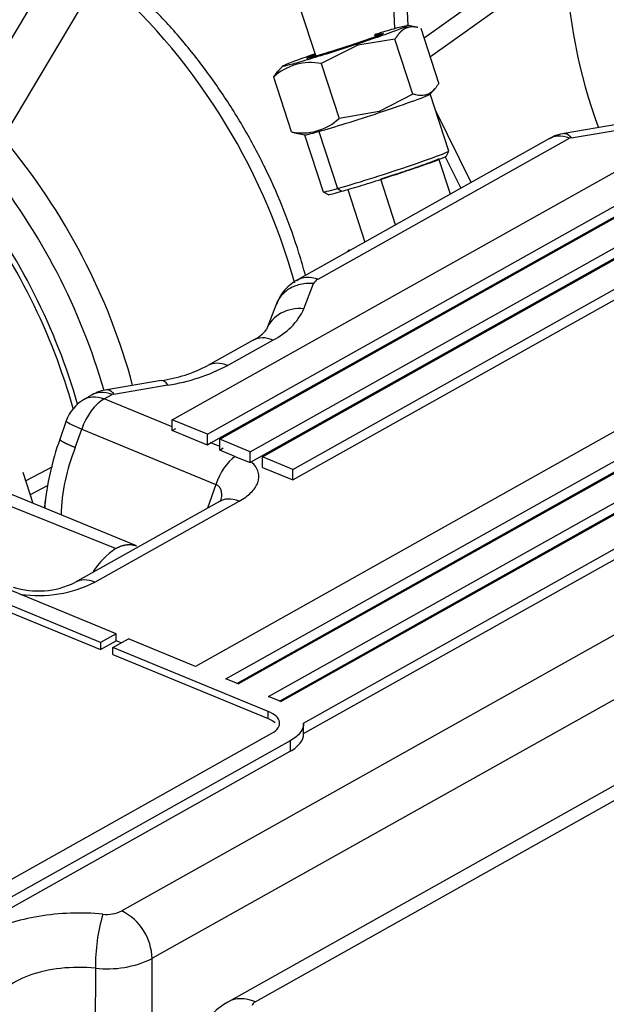
# Model space of a CAD drawing. Units: millimetres. Extents: x -1100 to 408, y -2 to 1191.
# Drawn here: x 106 to 120, y 155 to 179 of the extents above; entities that cross this region are included whole.
import ezdxf
from ezdxf.lldxf.tags import DXFTag

# ---------------------------------------------------------------- set-up
doc = ezdxf.new("R2010")
doc.units = ezdxf.units.MM
for name, color, linetype in [('17311003', 7, 'Continuous'), ('17610012.1_REVB_', 7, 'Continuous'), ('17610012.2_MITAD', 7, 'Continuous'), ('31A00-01771_000_', 7, 'Continuous'), ('Predeterminado', 7, 'Continuous')]:
    doc.layers.add(name, color=color, linetype=linetype)
tags = doc.linetypes.add('HIDDEN2', pattern=[4.7625, 3.175, -1.5875]).pattern_tags.tags
tags[6:7] = [DXFTag(74, 4), DXFTag(75, 0), DXFTag(340, '0'), DXFTag(46, 0.0), DXFTag(50, 0.0), DXFTag(44, 0.0), DXFTag(45, 0.0)]
tags[4:5] = [DXFTag(74, 4), DXFTag(75, 0), DXFTag(340, '0'), DXFTag(46, 0.0), DXFTag(50, 0.0), DXFTag(44, 0.0), DXFTag(45, 0.0)]

# ---------------------------------------------------------------- blocks, each defined once
blk = doc.blocks.new('SE1')
at = {"layer": '17311003', "color": 7, "linetype": 'Continuous'}
for p, q in [((120.79, 160.155), (110.959, 154.643)), ((120.764, 159.76), (111.649, 154.65))]:
    blk.add_line(p, q, dxfattribs=at)
blk.add_arc((111.688, 153.299), 1.529, 118.4842, 152.6366, dxfattribs=at)
for centre, major_axis, ratio, start_param, end_param in [((111.644, 153.422), (0.685, -1.221), 0.66945, 2.439152, 3.143172), ((111.802, 154.588), (-0.237, -0.05), 0.462219, 5.309255, 6.094654)]:
    blk.add_ellipse(centre, major_axis=major_axis, ratio=ratio, start_param=start_param, end_param=end_param, dxfattribs=at)
at = {"layer": '17610012.1_REVB_', "color": 7, "linetype": 'HIDDEN2'}
for centre, major_axis, start_param, end_param in [((100.075, 169.923), (5.467, -9.43), 1.203616, 1.796055), ((99.427, 169.547), (5.367, -9.257), 1.196286, 1.756739), ((99.427, 169.547), (5.467, -9.43), 1.207743, 1.759829)]:
    blk.add_ellipse(centre, major_axis=major_axis, ratio=0.662574, start_param=start_param, end_param=end_param, dxfattribs=at)
at = {"layer": '17610012.2_MITAD', "color": 7, "linetype": 'Continuous'}
blk.add_ellipse((104.941, 172.744), major_axis=(5.367, -9.257), ratio=0.662574, start_param=1.189624, end_param=2.068711, dxfattribs=at)
at = {"layer": '17610012.2_MITAD', "color": 7, "linetype": 'HIDDEN2'}
for centre, start_param, end_param in [((100.723, 170.298), 1.179499, 1.826861), ((100.075, 169.923), 1.203616, 1.796055)]:
    blk.add_ellipse(centre, major_axis=(5.467, -9.43), ratio=0.662574, start_param=start_param, end_param=end_param, dxfattribs=at)
blk.add_open_spline([(112.899, 172.794), (112.85, 172.981), (112.695, 173.517), (112.385, 174.399), (111.935, 175.425), (111.409, 176.422), (110.813, 177.379), (110.152, 178.285), (109.434, 179.131), (108.698, 179.875), (108.194, 180.314), (107.954, 180.508)], degree=3, knots=[0.2169783, 0.2169783, 0.2169783, 0.2169783, 0.2400649, 0.2834039, 0.3267199, 0.3700244, 0.4133329, 0.4566604, 0.5000215, 0.5434331, 0.5813263, 0.5813263, 0.5813263, 0.5813263], dxfattribs=at)
at = {"layer": '31A00-01771_000_', "color": 7, "linetype": 'HIDDEN2'}
for p, q in [((115.864, 178.736), (119.543, 181.367)), ((106.883, 180.948), (102.664, 173.879)), ((115.031, 180.885), (115.126, 178.966)), ((115.465, 179.043), (115.381, 180.74)), ((119.401, 180.673), (116.02, 178.256)), ((103.482, 173.11), (107.862, 180.449)), ((112.778, 179.432), (113.155, 178.275)), ((115.71, 178.992), (115.434, 179.05)), ((116.233, 177.602), (115.788, 178.97)), ((109.574, 169.191), (126.603, 178.738)), ((110.454, 168.828), (128.012, 178.672)), ((110.759, 168.703), (128.499, 178.649)), ((115.135, 178.698), (114.205, 178.55)), ((114.629, 178.786), (114.632, 178.795)), ((115.58, 177.33), (115.135, 178.698)), ((110.54, 168.613), (128.249, 178.542)), ((111.521, 168.389), (129.719, 178.592)), ((111.546, 168.141), (129.955, 178.462)), ((111.825, 168.264), (130.206, 178.569)), ((112.586, 167.687), (131.662, 178.382)), ((112.587, 167.95), (131.425, 178.512)), ((114.205, 178.55), (113.294, 178.089)), ((114.205, 178.55), (114.187, 178.576)), ((112.341, 178.046), (112.206, 177.896)), ((113.294, 178.089), (113.739, 176.721)), ((112.55, 176.385), (112.106, 177.753)), ((116.015, 177.329), (116.133, 177.459)), ((115.58, 177.33), (114.744, 176.894)), ((116.48, 175.906), (116.017, 177.331)), ((135.137, 177.037), (110.152, 163.029)), ((114.744, 176.894), (113.739, 176.721)), ((114.744, 176.894), (114.744, 176.865)), ((117.035, 175.119), (116.153, 176.911)), ((110.914, 162.716), (135.448, 176.471)), ((113.237, 176.395), (113.701, 174.969)), ((120.716, 176.573), (119.364, 176.347)), ((119.533, 176.238), (120.885, 176.464)), ((111.184, 162.605), (135.683, 176.34)), ((111.218, 162.59), (135.572, 176.244)), ((112.629, 176.363), (112.881, 176.31)), ((118.998, 176.219), (112.719, 172.699)), ((112.879, 176.311), (113.342, 174.886)), ((113.213, 172.705), (119.49, 176.224)), ((116.41, 175.767), (116.48, 175.905)), ((111.98, 162.277), (135.883, 175.678)), ((116.518, 174.829), (116.234, 175.714)), ((116.389, 175.764), (116.777, 174.974)), ((112.25, 162.165), (136.119, 175.547)), ((112.285, 162.151), (136.007, 175.451)), ((115.146, 174.06), (114.779, 175.203)), ((113.701, 174.969), (113.805, 174.9)), ((113.96, 174.946), (114.381, 173.631)), ((112.853, 161.351), (136.602, 174.666)), ((112.854, 161.614), (136.367, 174.797)), ((113.343, 174.885), (113.486, 174.812)), ((113.996, 173.444), (113.943, 173.385)), ((112.863, 171.967), (113.102, 172.593)), ((112.164, 172.073), (111.924, 171.447)), ((111.593, 171.179), (110.461, 170.545)), ((110.954, 170.55), (112.086, 171.184)), ((109.294, 170.17), (107.942, 169.943)), ((108.111, 169.834), (109.463, 170.061)), ((107.576, 169.816), (107.38, 169.706)), ((107.874, 169.711), (108.069, 169.82)), ((109.573, 169.011), (107.874, 169.711)), ((106.925, 169.162), (106.765, 168.701)), ((109.573, 168.92), (109.574, 169.191)), ((110.454, 168.828), (109.574, 169.191)), ((107.15, 168.496), (107.311, 168.958)), ((107.311, 168.958), (110.662, 167.578)), ((109.573, 168.92), (109.659, 168.976)), ((110.453, 168.557), (109.573, 168.92)), ((110.453, 168.557), (110.454, 168.828)), ((110.54, 168.613), (110.453, 168.557)), ((110.758, 168.523), (110.54, 168.613)), ((110.758, 168.432), (110.759, 168.703)), ((111.521, 168.389), (110.759, 168.703)), ((110.758, 168.432), (110.844, 168.488)), ((111.139, 168.275), (110.758, 168.432)), ((111.139, 168.275), (111.52, 168.125)), ((111.52, 168.125), (111.521, 168.389)), ((108.156, 165.972), (102.769, 168.137)), ((108.683, 166.039), (103.342, 168.232)), ((111.546, 168.141), (111.52, 168.125)), ((111.824, 168), (111.825, 168.264)), ((112.587, 167.95), (111.825, 168.264)), ((106.101, 167.099), (105.851, 167.877)), ((106.58, 168.012), (105.918, 167.668)), ((111.824, 168), (112.586, 167.687)), ((112.586, 167.687), (112.587, 167.95)), ((106.029, 167.323), (106.457, 167.546)), ((110.662, 167.578), (110.456, 166.986)), ((110.754, 167.153), (107.143, 165.129)), ((107.637, 165.134), (111.247, 167.158)), ((108.172, 163.845), (103.83, 165.633)), ((107.783, 163.627), (103.442, 165.415)), ((103.441, 165.239), (107.782, 163.451)), ((121.622, 164.383), (108.31, 156.919)), ((108.172, 163.845), (107.783, 163.627)), ((108.171, 163.669), (108.172, 163.845)), ((107.782, 163.451), (108.171, 163.669)), ((107.783, 163.627), (107.782, 163.451)), ((108.088, 163.501), (108.477, 163.719)), ((108.296, 163.618), (108.171, 163.669)), ((110.152, 163.029), (108.477, 163.719)), ((108.087, 163.326), (108.088, 163.501)), ((111.972, 161.902), (108.088, 163.501)), ((108.087, 163.326), (111.971, 161.726)), ((121.543, 162.723), (109.067, 155.728)), ((111.218, 162.59), (110.914, 162.716)), ((112.285, 162.151), (111.98, 162.277)), ((111.971, 161.726), (111.972, 161.902)), ((112.853, 161.351), (112.854, 161.614)), ((101.048, 155.184), (112.063, 161.36)), ((112.52, 161.172), (101.505, 154.996)), ((112.52, 161.172), (112.519, 160.909)), ((101.504, 154.733), (112.519, 160.909)), ((109.067, 155.728), (109.051, 152.255)), ((107.654, 155.492), (107.634, 151.033))]:
    blk.add_line(p, q, dxfattribs=at)
for centre, radius, start, end in [((132.538, 181.076), 13.143, 181.7571, 200.4293), ((113.026, 176.768), 1.348, 78.5406, 133.0655), ((112.822, 177.691), 1.334, 258.2303, 313.3758), ((119.474, 175.459), 0.892, 97.0746, 122.2435), ((119.552, 176.106), 0.133, 98.4672, 117.8231), ((113.235, 171.701), 1.123, 117.3796, 160.8744), ((113.315, 172.492), 0.236, 115.729, 154.7151), ((111.373, 172.668), 1.647, 295.6594, 334.7845), ((111.161, 172.054), 0.976, 296.2766, 321.5903), ((108.766, 173.82), 3.688, 278.2292, 297.3623), ((108.775, 174.681), 4.672, 278.477, 297.8134), ((108.052, 169.056), 0.892, 97.0746, 122.2435), ((108.131, 169.703), 0.133, 98.4672, 117.8231), ((107.87, 168.834), 1, 119.3305, 160.8205), ((113.552, 166.274), 7.209, 160.3246, 174.1749), ((111.619, 166.675), 4.825, 157.8293, 178.4093), ((110.534, 166.553), 4.173, 171.4906, 174.1236), ((109.371, 164.226), 2.127, 124.8143, 146.5255), ((106.228, 166.958), 2.045, 252.0564, 296.6043), ((106.226, 167.937), 3.138, 262.0404, 296.7075), ((112.404, 155.529), 4.75, 163.9789, 180.4564), ((107.939, 157.687), 0.853, 263.254, 295.7632), ((107.713, 155.703), 1.355, 1.0625, 63.8642), ((107.954, 158.04), 2.566, 263.2998, 295.7173)]:
    blk.add_arc(centre, radius, start, end, dxfattribs=at)
for centre, major_axis, ratio, start_param, end_param in [((114.447, 176.822), (-1.569, -0.51), 0.031149, 1.750582, 3.087588), ((114.447, 176.822), (1.569, 0.51), 0.031149, 3.821378, 4.892174), ((114.447, 176.822), (1.569, 0.51), 0.031149, 3.195597, 3.821378), ((114.911, 175.396), (-1.569, -0.51), 0.031149, 0.679785, 3.141593), ((114.911, 175.396), (1.569, 0.51), 0.031149, 3.141593, 3.821378), ((112.859, 171.089), (0.934, -0.357), 0.86326, 1.885645, 3.140603), ((112.082, 170.307), (0.489, -0.872), 0.66945, 2.439152, 3.141593), ((110.95, 169.672), (0.489, -0.872), 0.66945, 2.439152, 3.136178), ((109.459, 169.184), (0.165, -0.986), 0.296261, 2.615098, 3.141593), ((107.87, 168.834), (0.381, 0.925), 0.566999, 0.621997, 1.669194), ((107.87, 168.834), (0.944, -0.329), 0.080921, 3.141593, 4.107265), ((111.221, 167.454), (-0.381, -0.925), 0.566999, 3.897147, 4.810787), ((107.633, 164.257), (0.489, -0.872), 0.66945, 2.439152, 3.144656), ((107.276, 154.502), (2.1, -0.01), 0.479947, 1.391668, 3.061516)]:
    blk.add_ellipse(centre, major_axis=major_axis, ratio=ratio, start_param=start_param, end_param=end_param, dxfattribs=at)
for points, degree, knots in [([(114.851, 178.844), (114.851, 178.843), (114.847, 178.84), (114.838, 178.834), (114.811, 178.822), (114.784, 178.81), (114.739, 178.793), (114.695, 178.776), (114.635, 178.754), (114.576, 178.732), (114.502, 178.706), (114.43, 178.68), (114.346, 178.652), (114.263, 178.623), (114.172, 178.593), (114.082, 178.562), (113.988, 178.531), (113.894, 178.501), (113.8, 178.47), (113.705, 178.44), (113.615, 178.412), (113.524, 178.383), (113.441, 178.357), (113.357, 178.332), (113.284, 178.31), (113.211, 178.288), (113.15, 178.271)], 2, [0.2265653, 0.2265653, 0.2265653, 0.25, 0.25, 0.3125, 0.3125, 0.375, 0.375, 0.4375, 0.4375, 0.5, 0.5, 0.5625, 0.5625, 0.625, 0.625, 0.6875, 0.6875, 0.75, 0.75, 0.8125, 0.8125, 0.875, 0.875, 0.9375, 0.9375, 1, 1, 1]), ([(114.63, 178.821), (114.679, 178.836), (114.726, 178.85), (114.941, 178.915), (115.088, 178.957), (115.314, 179.019), (115.393, 179.038), (115.471, 179.049), (115.47, 179.042), (115.387, 179.001), (115.305, 178.968), (115.075, 178.881), (114.926, 178.828), (114.583, 178.709), (114.389, 178.643), (114.187, 178.576)], 3, [0.2165797, 0.2165797, 0.2165797, 0.2165797, 0.25, 0.25, 0.375, 0.375, 0.5, 0.5, 0.625, 0.625, 0.75, 0.75, 0.875, 0.875, 1, 1, 1, 1]), ([(115.7, 178.994), (115.634, 179.008), (115.577, 179.008), (115.489, 179.009), (115.415, 178.978), (115.34, 178.947), (115.274, 178.882), (115.203, 178.812), (115.135, 178.698)], 2, [0.0978009, 0.0978009, 0.0978009, 0.25, 0.25, 0.5, 0.5, 0.75, 0.75, 1, 1, 1]), ([(114.632, 178.795), (114.692, 178.812), (114.737, 178.823), (114.782, 178.835), (114.81, 178.841)], 2, [0, 0, 0, 0.0625, 0.0625, 0.125, 0.125, 0.125]), ([(114.187, 178.576), (113.986, 178.509), (113.776, 178.441), (113.374, 178.313), (113.181, 178.254), (112.841, 178.151), (112.694, 178.108), (112.468, 178.047), (112.389, 178.028), (112.327, 178.019), (112.318, 178.02), (112.323, 178.026)], 3, [0, 0, 0, 0, 0.125, 0.125, 0.25, 0.25, 0.375, 0.375, 0.5, 0.5, 0.5744718, 0.5744718, 0.5744718, 0.5744718]), ([(112.354, 178.045), (112.395, 178.065), (112.477, 178.098), (112.707, 178.185), (112.856, 178.238), (113.06, 178.309), (113.093, 178.32), (113.127, 178.332)], 3, [0.625, 0.625, 0.625, 0.625, 0.75, 0.75, 0.875, 0.875, 0.8984587, 0.8984587, 0.8984587, 0.8984587]), ([(113.15, 178.271), (113.09, 178.254), (113.045, 178.243), (113, 178.231), (112.973, 178.225), (112.945, 178.219), (112.935, 178.219), (112.933, 178.219), (112.931, 178.22)], 2, [0, 0, 0, 0.0625, 0.0625, 0.125, 0.125, 0.1875, 0.1875, 0.2066268, 0.2066268, 0.2066268]), ([(112.935, 178.226), (112.944, 178.232), (112.971, 178.244), (112.998, 178.256), (113.043, 178.273), (113.08, 178.288), (113.129, 178.306)], 2, [0.25, 0.25, 0.25, 0.3125, 0.3125, 0.375, 0.375, 0.4280149, 0.4280149, 0.4280149]), ([(116.233, 177.602), (116.225, 177.59), (116.211, 177.566), (116.188, 177.532), (116.165, 177.5), (116.142, 177.47), (116.119, 177.443), (116.081, 177.404), (116.027, 177.359), (115.954, 177.319), (115.875, 177.296), (115.798, 177.29), (115.724, 177.295), (115.653, 177.308), (115.605, 177.323), (115.58, 177.33)], 3, [0, 0, 0, 0, 0.04689, 0.092865, 0.13805, 0.182581, 0.226609, 0.270298, 0.385875, 0.50003, 0.614175, 0.729766, 0.817468, 0.907162, 1, 1, 1, 1]), ([(112.55, 176.385), (112.563, 176.381), (112.588, 176.374), (112.617, 176.366), (112.634, 176.362), (112.638, 176.361)], 3, [0, 0, 0, 0, 0.0468896, 0.0928649, 0.1102254, 0.1102254, 0.1102254, 0.1102254]), ([(119.49, 176.224), (119.391, 176.265), (119.291, 176.283), (119.125, 176.272), (119.057, 176.253), (118.996, 176.218)], 3, [0, 0, 0, 0, 0.25, 0.25, 0.4481156, 0.4481156, 0.4481156, 0.4481156]), ([(119.364, 176.347), (119.377, 176.349), (119.39, 176.348), (119.445, 176.334), (119.489, 176.297), (119.533, 176.238)], 3, [0.665516, 0.665516, 0.665516, 0.665516, 0.75, 0.75, 1, 1, 1, 1]), ([(113.805, 174.9), (113.928, 174.934), (114.08, 174.98), (114.421, 175.084), (114.609, 175.143), (114.993, 175.267), (115.189, 175.331), (115.558, 175.455), (115.731, 175.514), (116.029, 175.619), (116.153, 175.665), (116.334, 175.735), (116.391, 175.76), (116.413, 175.775), (116.415, 175.777), (116.416, 175.779)], 3, [0, 0, 0, 0, 0.125, 0.125, 0.25, 0.25, 0.375, 0.375, 0.5, 0.5, 0.625, 0.625, 0.75, 0.75, 0.773466, 0.773466, 0.773466, 0.773466]), ([(116.234, 175.714), (116.234, 175.713), (116.234, 175.712), (116.232, 175.71), (116.227, 175.706), (116.219, 175.702), (116.209, 175.697), (116.196, 175.691), (116.181, 175.684), (116.162, 175.676), (116.141, 175.668), (116.117, 175.658), (116.091, 175.648), (116.061, 175.636), (116.029, 175.624), (115.994, 175.611), (115.946, 175.593), (115.874, 175.568), (115.763, 175.528), (115.61, 175.475), (115.447, 175.42), (115.295, 175.369), (115.173, 175.33), (115.061, 175.293), (114.957, 175.26), (114.864, 175.23), (114.807, 175.212), (114.779, 175.203)], 3, [0.1816949, 0.1816949, 0.1816949, 0.1816949, 0.1953541, 0.2159143, 0.2366607, 0.2575935, 0.2787126, 0.300018, 0.3215097, 0.3431877, 0.365052, 0.3871026, 0.4093396, 0.4317628, 0.4543724, 0.4771682, 0.5001504, 0.54198, 0.5975744, 0.66692, 0.7499999, 0.8005771, 0.847591, 0.8910409, 0.9309262, 0.9672461, 1, 1, 1, 1]), ([(113.469, 174.821), (113.474, 174.818), (113.495, 174.821), (113.589, 174.841), (113.682, 174.865), (113.805, 174.9)], 3, [0.7933734, 0.7933734, 0.7933734, 0.7933734, 0.875, 0.875, 1, 1, 1, 1]), ([(112.681, 172.675), (112.751, 172.724), (112.832, 172.752), (113.014, 172.764), (113.113, 172.746), (113.213, 172.705)], 3, [0.5095071, 0.5095071, 0.5095071, 0.5095071, 0.75, 0.75, 1, 1, 1, 1]), ([(113.102, 172.593), (112.973, 172.605), (112.844, 172.594), (112.606, 172.527), (112.497, 172.472), (112.314, 172.327), (112.241, 172.236), (112.181, 172.115), (112.172, 172.094), (112.164, 172.074)], 3, [0, 0, 0, 0, 0.25, 0.25, 0.5, 0.5, 0.75, 0.75, 0.7986367, 0.7986367, 0.7986367, 0.7986367]), ([(107.381, 169.706), (107.441, 169.74), (107.509, 169.76), (107.674, 169.77), (107.774, 169.752), (107.874, 169.711)], 3, [0.5528886, 0.5528886, 0.5528886, 0.5528886, 0.75, 0.75, 1, 1, 1, 1]), ([(108.069, 169.82), (107.969, 169.861), (107.869, 169.88), (107.704, 169.869), (107.635, 169.849), (107.575, 169.815)], 3, [0, 0, 0, 0, 0.25, 0.25, 0.4481156, 0.4481156, 0.4481156, 0.4481156]), ([(107.942, 169.943), (107.955, 169.946), (107.969, 169.945), (108.023, 169.93), (108.067, 169.894), (108.111, 169.834)], 3, [0.665516, 0.665516, 0.665516, 0.665516, 0.75, 0.75, 1, 1, 1, 1]), ([(107.15, 168.496), (107.03, 168.545), (106.928, 168.591), (106.849, 168.63), (106.786, 168.667), (106.766, 168.691), (106.764, 168.694), (106.764, 168.698), (106.765, 168.701)], 5, [0, 0, 0, 0, 0, 0, 0.5, 0.5, 0.5, 0.6146981, 0.6146981, 0.6146981, 0.6146981, 0.6146981, 0.6146981]), ([(111.247, 167.158), (111.362, 167.223), (111.461, 167.295), (111.617, 167.449), (111.675, 167.532), (111.739, 167.703), (111.746, 167.793), (111.696, 167.971), (111.639, 168.059), (111.546, 168.141)], 3, [0, 0, 0, 0, 0.25, 0.25, 0.5, 0.5, 0.75, 0.75, 1, 1, 1, 1]), ([(110.784, 167.151), (110.786, 167.158), (110.8, 167.212), (110.814, 167.305), (110.805, 167.396), (110.789, 167.445), (110.78, 167.466), (110.77, 167.485), (110.758, 167.502), (110.746, 167.519), (110.731, 167.533), (110.716, 167.547), (110.699, 167.559), (110.681, 167.569), (110.668, 167.575), (110.662, 167.578)], 3, [0.5339806, 0.5339806, 0.5339806, 0.5339806, 0.5534769, 0.6844985, 0.7946609, 0.8176084, 0.8398566, 0.8614582, 0.8824706, 0.9029564, 0.9229829, 0.9426223, 0.961951, 0.9810492, 1, 1, 1, 1]), ([(111.247, 167.158), (111.147, 167.199), (111.047, 167.217), (110.882, 167.206), (110.813, 167.186), (110.753, 167.152)], 3, [0, 0, 0, 0, 0.25, 0.25, 0.4481156, 0.4481156, 0.4481156, 0.4481156]), ([(112.063, 161.36), (112.131, 161.398), (112.183, 161.443), (112.247, 161.538), (112.26, 161.589), (112.243, 161.689), (112.214, 161.739), (112.118, 161.828), (112.052, 161.869), (111.972, 161.902)], 3, [0, 0, 0, 0, 0.25, 0.25, 0.5, 0.5, 0.75, 0.75, 1, 1, 1, 1]), ([(112.854, 161.614), (112.856, 161.534), (112.827, 161.453), (112.714, 161.303), (112.628, 161.233), (112.52, 161.172)], 3, [0, 0, 0, 0, 0.5, 0.5, 1, 1, 1, 1]), ([(112.519, 160.909), (112.627, 160.97), (112.712, 161.04), (112.826, 161.19), (112.854, 161.27), (112.853, 161.351)], 3, [0, 0, 0, 0, 0.5, 0.5, 1, 1, 1, 1]), ([(107.839, 156.84), (107.572, 156.865), (107.3, 156.872), (106.761, 156.853), (106.494, 156.827), (105.984, 156.741), (105.741, 156.683), (105.296, 156.537), (105.094, 156.45), (104.743, 156.253), (104.595, 156.144), (104.363, 155.91), (104.279, 155.785), (104.182, 155.53), (104.168, 155.4), (104.211, 155.141), (104.269, 155.012), (104.359, 154.89)], 3, [0, 0, 0, 0, 0.125, 0.125, 0.25, 0.25, 0.375, 0.375, 0.5, 0.5, 0.625, 0.625, 0.75, 0.75, 0.875, 0.875, 1, 1, 1, 1])]:
    blk.add_open_spline(points, degree=degree, knots=knots, dxfattribs=at)
for points, degree in [([(112.106, 177.753), (112.16, 177.844), (112.216, 177.907)], 2), ([(111.971, 161.726), (112.041, 161.697), (112.101, 161.663), (112.147, 161.625)], 3)]:
    blk.add_open_spline(points, degree=degree, dxfattribs=at)
blk.add_rational_spline([(108.156, 165.972), (108.342, 166.076), (108.525, 166.104), (108.683, 166.039)], [1, 0.921740903919, 0.874851771734, 0.859332603446], degree=3, dxfattribs=at)

msp = doc.modelspace()

# ---------------------------------------------------------------- block references
at = {"layer": 'Predeterminado'}
msp.add_blockref('SE1', (0, 0), dxfattribs=at)

doc.saveas('drawing.dxf')
